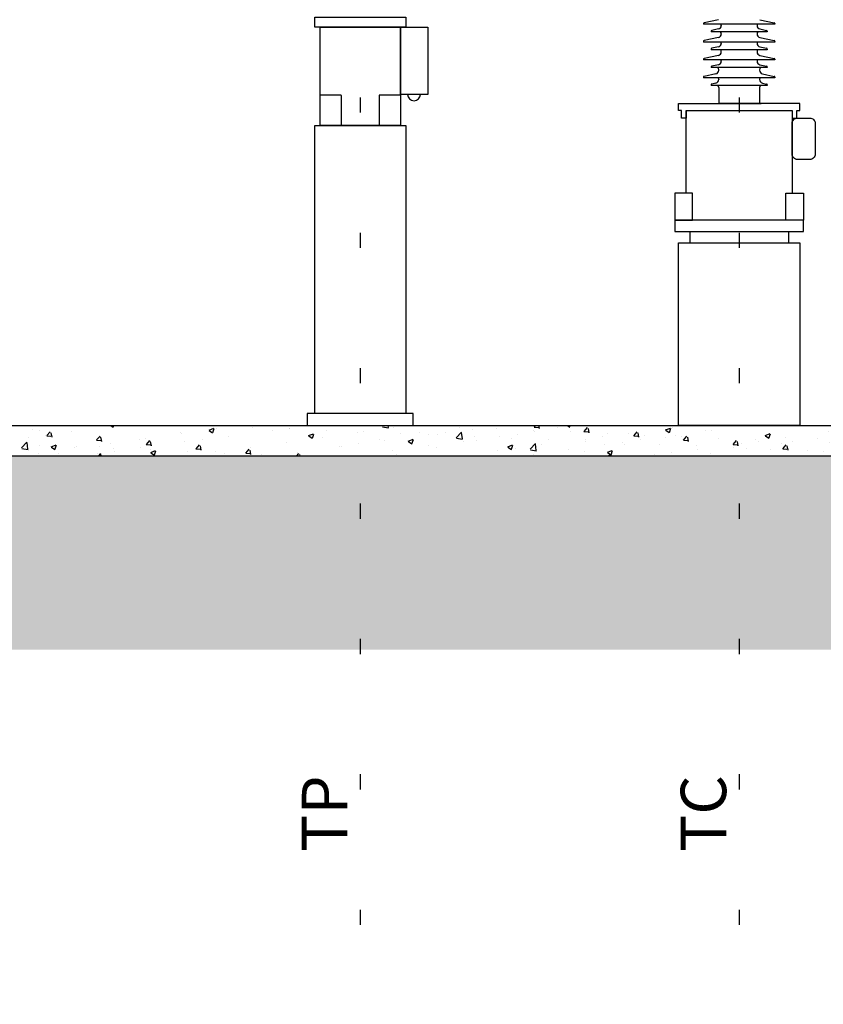
# Model space of a CAD drawing. Units: metres. Extents: x 1049 to 1221, y 913 to 1023.
# Drawn here: x 1094 to 1099, y 987 to 993 of the extents above; entities that cross this region are included whole.
import ezdxf

# ---------------------------------------------------------------- set-up
doc = ezdxf.new("R2010")
doc.units = ezdxf.units.M
doc.header["$LTSCALE"] = 0.1
doc.linetypes.add('DOT2', pattern=[3.175, 0, -3.175])
for name, color, linetype in [('Ejes', 252, 'DOT2'), ('Layer003', 3, 'Continuous'), ('layer2', 2, 'Continuous'), ('TRAFOS', 3, 'Continuous')]:
    doc.layers.add(name, color=color, linetype=linetype)
doc.layers.add('TEXTURA_SOLO', color=250, linetype='Continuous', lineweight=25)
doc.styles.add('002', font='verdana.TTF')
pattern_1 = [(50, (0, 0), (0.327932404, -0.028690354), [0.03429, -0.37719]), (355, (0, 0), (-0.06343709, 0.34390196), [0.027432, -0.301752]), (100.451, (0.02733, -0.0024), (0.2644965, 0.31521004), [0.029142, -0.320562]), (46.1842, (0, 0.09144), (0.48794227, -0.07567619), [0.051435, -0.565785]), (96.6356, (0.04066, 0.08513), (0.42732762, 0.445366), [0.043713, -0.480843]), (351.184, (0, 0.09144), (0.42732829, 0.44536521), [0.041148, -0.452628]), (21, (0.04572, 0.06858), (0.272906784, -0.184077933), [0.03429, -0.37719]), (326, (0.04572, 0.06858), (0.11124365, 0.33153834), [0.027432, -0.301752]), (71.4514, (0.06846, 0.05324), (0.38414968, 0.147461144), [0.029142, -0.320562]), (37.5, (0, 0), (0.005559486, 0.15219907), [0, -0.2980944, 0, -0.306324, 0, -0.302895]), (7.5, (0, 0), (0.120275393, 0.180325035), [0, -0.1746504, 0, -0.2912364, 0, -0.115443]), (327.5, (-0.10196, 0), (0.244063071, -0.010311739), [0, -0.1143, 0, -0.356616, 0, -0.473202]), (317.5, (-0.14768, 0), (0.266632526, 0.045767684), [0, -0.14859, 0, -0.2368296, 0, -0.336042])]

msp = doc.modelspace()

# ---------------------------------------------------------------- hatches: boundary and pattern name
at = {"layer": 'Layer003'}
h = msp.add_hatch(dxfattribs=at)
h.set_pattern_fill('AR-CONC', color=256, scale=0.0018, style=0)
h.set_pattern_definition(pattern_1)
h.paths.add_polyline_path([(1093.387, 990.4364), (1093.387, 990.2364), (1096.387, 990.2364), (1096.387, 990.4364), (1096.037, 990.4364)])
h = msp.add_hatch(dxfattribs=at)
h.set_pattern_fill('AR-CONC', color=256, scale=0.0018, style=0)
h.set_pattern_definition(pattern_1)
h.paths.add_polyline_path([(1096.387, 990.4364), (1096.387, 990.2364), (1098.887, 990.2364), (1098.887, 990.4364), (1098.487, 990.4364)])
h = msp.add_hatch(dxfattribs=at)
h.set_pattern_fill('AR-CONC', color=256, scale=0.0018, style=0)
h.set_pattern_definition(pattern_1)
h.paths.add_polyline_path([(1101.987, 990.2364), (1101.987, 990.4364), (1101.837, 990.4364), (1098.887, 990.4364), (1098.887, 990.2364)])
at = {"layer": 'TEXTURA_SOLO'}
h = msp.add_hatch(dxfattribs=at)
h.set_pattern_fill('AR-PARQ1', color=256, scale=0.002, angle=45, style=0)
h.paths.add_polyline_path([(1139.8561, 990.2364), (1139.6907, 990.2364), (1139.6907, 989.6364), (1138.6907, 989.6364), (1138.6907, 990.2364), (1135.8356, 990.2364), (1135.8356, 988.9568), (1139.8561, 988.9568)])
h.paths.add_polyline_path([(1135.8356, 990.2364), (1132.3702, 990.2364), (1132.3702, 988.9568), (1135.8356, 988.9568)])
h.paths.add_polyline_path([(1132.3702, 990.2364), (1131.5662, 990.2364), (1131.5662, 989.7054), (1131.5662, 989.5054), (1129.2039, 989.5054), (1129.2039, 988.9568), (1132.3702, 988.9568)])
h.paths.add_polyline_path([(1129.2039, 989.5054), (1126.4333, 989.5054), (1126.4333, 989.7054), (1126.4333, 990.2364), (1125.8377, 990.2364), (1125.8377, 988.9568), (1129.2039, 988.9568)])
h.paths.add_polyline_path([(1125.8377, 990.2364), (1124.625, 990.2364), (1124.625, 988.9568), (1125.8377, 988.9568)])
h.paths.add_polyline_path([(1124.625, 990.2364), (1123.2375, 990.2364), (1123.2375, 988.9568), (1124.625, 988.9568)])
h.paths.add_polyline_path([(1123.2375, 990.2364), (1121.85, 990.2364), (1121.85, 988.9568), (1123.2375, 988.9568)])
h.paths.add_polyline_path([(1121.85, 990.2364), (1119.5658, 990.2364), (1119.5658, 989.7054), (1119.5658, 989.5054), (1117.2036, 989.5054), (1117.2036, 988.9568), (1121.85, 988.9568)])
h.paths.add_polyline_path([(1117.2036, 989.5054), (1114.4329, 989.5054), (1114.4329, 989.7054), (1114.4329, 990.2364), (1113.4961, 990.2364), (1113.4961, 988.9568), (1117.2036, 988.9568)])
h.paths.add_polyline_path([(1113.4961, 990.2364), (1111.0711, 990.2364), (1111.0711, 988.9568), (1113.4961, 988.9568)])
h.paths.add_polyline_path([(1111.0711, 990.2364), (1108.0711, 990.2364), (1108.0711, 988.9568), (1111.0711, 988.9568)])
h.paths.add_polyline_path([(1108.0711, 990.2364), (1105.0711, 990.2364), (1105.0711, 988.9568), (1108.0711, 988.9568)])
h.paths.add_polyline_path([(1105.0711, 990.2364), (1102.6461, 990.2364), (1102.6461, 988.9568), (1105.0711, 988.9568)])
h.paths.add_polyline_path([(1102.6461, 990.2364), (1101.987, 990.2364), (1101.987, 988.9568), (1102.6461, 988.9568)])
h.paths.add_polyline_path([(1101.987, 990.2364), (1098.887, 990.2364), (1098.887, 988.9568), (1101.987, 988.9568)])
h.paths.add_polyline_path([(1098.887, 990.2364), (1096.387, 990.2364), (1096.387, 988.9568), (1098.887, 988.9568)])
h.paths.add_polyline_path([(1096.387, 990.2364), (1093.387, 990.2364), (1093.387, 988.9568), (1096.387, 988.9568)])
h.paths.add_polyline_path([(1093.387, 990.2364), (1090.5211, 990.2364), (1090.5211, 988.9568), (1093.387, 988.9568)])
h.paths.add_polyline_path([(1090.5211, 990.2364), (1087.1611, 990.2364), (1087.1611, 988.9568), (1090.5211, 988.9568)])
h.paths.add_polyline_path([(1087.1611, 990.2364), (1083.8011, 990.2364), (1083.8011, 988.9568), (1087.1611, 988.9568)])
h.paths.add_polyline_path([(1083.8011, 990.2364), (1080.5011, 990.2364), (1080.5011, 988.9568), (1083.8011, 988.9568)])
h.paths.add_polyline_path([(1080.5011, 990.2364), (1076.1891, 990.2364), (1076.1891, 989.6364), (1075.1891, 989.6364), (1075.1891, 990.2364), (1074.9303, 990.2364), (1074.9303, 988.9568), (1080.5011, 988.9568)])
h.paths.add_polyline_path([(1123.9142, 986.6162), (1123.9142, 989.5603), (1123.4454, 989.5603), (1123.4454, 986.6162)], flags=9)

# ---------------------------------------------------------------- linework, layer by layer
at = {"layer": 'Ejes', "ltscale": 2.5}
for p, q in [((1096.387, 1007.797), (1096.387, 986.8237)), ((1098.887, 1007.797), (1098.887, 986.8237))]:
    msp.add_line(p, q, dxfattribs=at)
at = {"layer": 'Layer003'}
for p, q in [((1098.6512, 993.0911, 0), (1098.6512, 993.086, 0)), ((1098.6512, 993.0911, 0), (1098.6512, 993.086, 0)), ((1099.1229, 993.086, 0), (1098.6512, 993.086, 0)), ((1098.7504, 993.1163, 0), (1098.6552, 993.096, 0)), ((1098.7504, 993.1163, 0), (1098.6552, 993.096, 0)), ((1099.0237, 993.1163, 0), (1099.1189, 993.096, 0)), ((1099.0237, 993.1163, 0), (1099.1189, 993.096, 0)), ((1099.1229, 993.0911, 0), (1099.1229, 993.086, 0)), ((1099.1229, 993.0911, 0), (1099.1229, 993.086, 0)), ((1098.7017, 993.0406, 0), (1098.7017, 993.0355, 0)), ((1098.7017, 993.0406, 0), (1098.7017, 993.0355, 0)), ((1099.0724, 993.0355, 0), (1098.7017, 993.0355, 0)), ((1098.7504, 993.055, 0), (1098.7057, 993.0455, 0)), ((1098.7504, 993.055, 0), (1098.7057, 993.0455, 0)), ((1098.7691, 993.0797, 0), (1098.7691, 993.0781, 0)), ((1098.7691, 993.0797, 0), (1098.7691, 993.0781, 0)), ((1098.7691, 993.023, 0), (1098.7691, 993.0214, 0)), ((1098.7691, 993.023, 0), (1098.7691, 993.0214, 0)), ((1099.005, 993.0797, 0), (1099.005, 993.0781, 0)), ((1099.005, 993.0797, 0), (1099.005, 993.0781, 0)), ((1099.005, 993.023, 0), (1099.005, 993.0214, 0)), ((1099.005, 993.023, 0), (1099.005, 993.0214, 0)), ((1099.0237, 993.055, 0), (1099.0684, 993.0455, 0)), ((1099.0237, 993.055, 0), (1099.0684, 993.0455, 0)), ((1099.0724, 993.0406, 0), (1099.0724, 993.0355, 0)), ((1099.0724, 993.0406, 0), (1099.0724, 993.0355, 0)), ((1098.6512, 992.9732, 0), (1098.6512, 992.9681, 0)), ((1098.6512, 992.9732, 0), (1098.6512, 992.9681, 0)), ((1099.1229, 992.9681, 0), (1098.6512, 992.9681, 0)), ((1098.7504, 992.9984, 0), (1098.6552, 992.9781, 0)), ((1098.7504, 992.9984, 0), (1098.6552, 992.9781, 0)), ((1098.7691, 992.9618, 0), (1098.7691, 992.9601, 0)), ((1098.7691, 992.9618, 0), (1098.7691, 992.9601, 0)), ((1099.005, 992.9618, 0), (1099.005, 992.9601, 0)), ((1099.005, 992.9618, 0), (1099.005, 992.9601, 0)), ((1099.0237, 992.9984, 0), (1099.1189, 992.9781, 0)), ((1099.0237, 992.9984, 0), (1099.1189, 992.9781, 0)), ((1099.1229, 992.9732, 0), (1099.1229, 992.9681, 0)), ((1099.1229, 992.9732, 0), (1099.1229, 992.9681, 0)), ((1098.7017, 992.9226, 0), (1098.7017, 992.9176, 0)), ((1098.7017, 992.9226, 0), (1098.7017, 992.9176, 0)), ((1099.0724, 992.9176, 0), (1098.7017, 992.9176, 0)), ((1098.7504, 992.9371, 0), (1098.7057, 992.9276, 0)), ((1098.7504, 992.9371, 0), (1098.7057, 992.9276, 0)), ((1098.7691, 992.9051, 0), (1098.7691, 992.9035, 0)), ((1098.7691, 992.9051, 0), (1098.7691, 992.9035, 0)), ((1099.005, 992.9051, 0), (1099.005, 992.9035, 0)), ((1099.005, 992.9051, 0), (1099.005, 992.9035, 0)), ((1099.0237, 992.9371, 0), (1099.0684, 992.9276, 0)), ((1099.0237, 992.9371, 0), (1099.0684, 992.9276, 0)), ((1099.0724, 992.9226, 0), (1099.0724, 992.9176, 0)), ((1099.0724, 992.9226, 0), (1099.0724, 992.9176, 0)), ((1098.6512, 992.8552, 0), (1098.6512, 992.8502, 0)), ((1098.6512, 992.8552, 0), (1098.6512, 992.8502, 0)), ((1099.1229, 992.8502, 0), (1098.6512, 992.8502, 0)), ((1098.7504, 992.8804, 0), (1098.6552, 992.8602, 0)), ((1098.7504, 992.8804, 0), (1098.6552, 992.8602, 0)), ((1098.7691, 992.8438, 0), (1098.7691, 992.8422, 0)), ((1098.7691, 992.8438, 0), (1098.7691, 992.8422, 0)), ((1099.005, 992.8438, 0), (1099.005, 992.8422, 0)), ((1099.005, 992.8438, 0), (1099.005, 992.8422, 0)), ((1099.0237, 992.8804, 0), (1099.1189, 992.8602, 0)), ((1099.0237, 992.8804, 0), (1099.1189, 992.8602, 0)), ((1099.1229, 992.8552, 0), (1099.1229, 992.8502, 0)), ((1099.1229, 992.8552, 0), (1099.1229, 992.8502, 0)), ((1098.7336, 992.7589, 0), (1098.6552, 992.7422, 0)), ((1098.7336, 992.7589, 0), (1098.6552, 992.7422, 0)), ((1098.7017, 992.8047, 0), (1098.7017, 992.7996, 0)), ((1098.7017, 992.8047, 0), (1098.7017, 992.7996, 0)), ((1099.0724, 992.7996, 0), (1098.7017, 992.7996, 0)), ((1098.7504, 992.8191, 0), (1098.7057, 992.8096, 0)), ((1098.7504, 992.8191, 0), (1098.7057, 992.8096, 0)), ((1098.7523, 992.7857, 0), (1098.7523, 992.782, 0)), ((1098.7523, 992.7857, 0), (1098.7523, 992.782, 0)), ((1099.0218, 992.7857, 0), (1099.0218, 992.782, 0)), ((1099.0218, 992.7857, 0), (1099.0218, 992.782, 0)), ((1099.0237, 992.8191, 0), (1099.0684, 992.8096, 0)), ((1099.0237, 992.8191, 0), (1099.0684, 992.8096, 0)), ((1099.0405, 992.7589, 0), (1099.1189, 992.7422, 0)), ((1099.0405, 992.7589, 0), (1099.1189, 992.7422, 0)), ((1099.0724, 992.8047, 0), (1099.0724, 992.7996, 0)), ((1099.0724, 992.8047, 0), (1099.0724, 992.7996, 0)), ((1098.6512, 992.7373, 0), (1098.6512, 992.7322, 0)), ((1098.6512, 992.7373, 0), (1098.6512, 992.7322, 0)), ((1099.1229, 992.7322, 0), (1098.6512, 992.7322, 0)), ((1098.7336, 992.6976, 0), (1098.7057, 992.6917, 0)), ((1098.7336, 992.6976, 0), (1098.7057, 992.6917, 0)), ((1098.7523, 992.7241, 0), (1098.7523, 992.7207, 0)), ((1098.7523, 992.7241, 0), (1098.7523, 992.7207, 0)), ((1099.0218, 992.7241, 0), (1099.0218, 992.7207, 0)), ((1099.0218, 992.7241, 0), (1099.0218, 992.7207, 0)), ((1099.0405, 992.6976, 0), (1099.0684, 992.6917, 0)), ((1099.0405, 992.6976, 0), (1099.0684, 992.6917, 0)), ((1099.1229, 992.7373, 0), (1099.1229, 992.7322, 0)), ((1099.1229, 992.7373, 0), (1099.1229, 992.7322, 0)), ((1098.7017, 992.6867, 0), (1098.7017, 992.6817, 0)), ((1098.7017, 992.6867, 0), (1098.7017, 992.6817, 0)), ((1099.0724, 992.6817, 0), (1098.7017, 992.6817, 0)), ((1098.7523, 992.6677, 0), (1098.7523, 992.5621, 0)), ((1098.7523, 992.6677, 0), (1098.7523, 992.5621, 0)), ((1099.0218, 992.6677, 0), (1099.0218, 992.5621, 0)), ((1099.0218, 992.6677, 0), (1099.0218, 992.5621, 0)), ((1099.0724, 992.6867, 0), (1099.0724, 992.6817, 0)), ((1099.0724, 992.6867, 0), (1099.0724, 992.6817, 0)), ((1099.0218, 992.5621, 0), (1098.7523, 992.5621, 0)), ((1098.8567, 992.5621), (1098.7694, 992.5621)), ((1098.7694, 992.5621), (1098.8567, 992.5621)), ((1098.9174, 992.5621), (1098.8567, 992.5621)), ((1098.8567, 992.5621), (1098.9174, 992.5621)), ((1099.0291, 992.5621), (1098.9174, 992.5621)), ((1098.9174, 992.5621), (1099.0291, 992.5621))]:
    msp.add_line(p, q, dxfattribs=at)
msp.add_lwpolyline([(1076.1891, 990.2364), (1114.4329, 990.2364)], dxfattribs=at)
for centre, radius, start, end in [((1098.6562, 993.0911, 0), 0.00505, 102, 180), ((1098.6562, 993.0911, 0), 0.00505, 102, 180), ((1098.7523, 993.0797, 0), 0.0168, 0, 22.07748), ((1098.7523, 993.0797, 0), 0.0168, 0, 22.07748), ((1099.0218, 993.0797, 0), 0.0168, 157.92252, 180), ((1099.0218, 993.0797, 0), 0.0168, 157.92252, 180), ((1099.1179, 993.0911, 0), 0.00505, 0, 78), ((1099.1179, 993.0911, 0), 0.00505, 0, 78), ((1098.7068, 993.0406, 0), 0.00505, 102, 180), ((1098.7068, 993.0406, 0), 0.00505, 102, 180), ((1098.7455, 993.0781, 0), 0.0236, 282, 0), ((1098.7455, 993.0781, 0), 0.0236, 282, 0), ((1098.7455, 993.0214, 0), 0.0236, 282, 0), ((1098.7455, 993.0214, 0), 0.0236, 282, 0), ((1098.7523, 993.023, 0), 0.0168, 0, 47.89279), ((1098.7523, 993.023, 0), 0.0168, 0, 47.89279), ((1099.0286, 993.0781, 0), 0.0236, 180, 258), ((1099.0286, 993.0781, 0), 0.0236, 180, 258), ((1099.0218, 993.023, 0), 0.0168, 132.10721, 180), ((1099.0218, 993.023, 0), 0.0168, 132.10721, 180), ((1099.0286, 993.0214, 0), 0.0236, 180, 258), ((1099.0286, 993.0214, 0), 0.0236, 180, 258), ((1099.0673, 993.0406, 0), 0.00505, 0, 78), ((1099.0673, 993.0406, 0), 0.00505, 0, 78), ((1098.6562, 992.9732, 0), 0.00505, 102, 180), ((1098.6562, 992.9732, 0), 0.00505, 102, 180), ((1098.7455, 992.9601, 0), 0.0236, 282, 0), ((1098.7455, 992.9601, 0), 0.0236, 282, 0), ((1098.7523, 992.9618, 0), 0.0168, 0, 22.07748), ((1098.7523, 992.9618, 0), 0.0168, 0, 22.07748), ((1099.0218, 992.9618, 0), 0.0168, 157.92252, 180), ((1099.0218, 992.9618, 0), 0.0168, 157.92252, 180), ((1099.0286, 992.9601, 0), 0.0236, 180, 258), ((1099.0286, 992.9601, 0), 0.0236, 180, 258), ((1099.1179, 992.9732, 0), 0.00505, 0, 78), ((1099.1179, 992.9732, 0), 0.00505, 0, 78), ((1098.7068, 992.9226, 0), 0.00505, 102, 180), ((1098.7068, 992.9226, 0), 0.00505, 102, 180), ((1098.7455, 992.9035, 0), 0.0236, 282, 0), ((1098.7455, 992.9035, 0), 0.0236, 282, 0), ((1098.7523, 992.9051, 0), 0.0168, 0, 47.89279), ((1098.7523, 992.9051, 0), 0.0168, 0, 47.89279), ((1099.0218, 992.9051, 0), 0.0168, 132.10721, 180), ((1099.0218, 992.9051, 0), 0.0168, 132.10721, 180), ((1099.0286, 992.9035, 0), 0.0236, 180, 258), ((1099.0286, 992.9035, 0), 0.0236, 180, 258), ((1099.0673, 992.9226, 0), 0.00505, 0, 78), ((1099.0673, 992.9226, 0), 0.00505, 0, 78), ((1098.6562, 992.8552, 0), 0.00505, 102, 180), ((1098.6562, 992.8552, 0), 0.00505, 102, 180), ((1098.7455, 992.8422, 0), 0.0236, 282, 0), ((1098.7455, 992.8422, 0), 0.0236, 282, 0), ((1098.7523, 992.8438, 0), 0.0168, 0, 22.07748), ((1098.7523, 992.8438, 0), 0.0168, 0, 22.07748), ((1099.0218, 992.8438, 0), 0.0168, 157.92252, 180), ((1099.0218, 992.8438, 0), 0.0168, 157.92252, 180), ((1099.0286, 992.8422, 0), 0.0236, 180, 258), ((1099.0286, 992.8422, 0), 0.0236, 180, 258), ((1099.1179, 992.8552, 0), 0.00505, 0, 78), ((1099.1179, 992.8552, 0), 0.00505, 0, 78), ((1098.7068, 992.8047, 0), 0.00505, 102, 180), ((1098.7068, 992.8047, 0), 0.00505, 102, 180), ((1098.7287, 992.782, 0), 0.0236, 282, 0), ((1098.7287, 992.782, 0), 0.0236, 282, 0), ((1098.7354, 992.7857, 0), 0.0168, 0, 56.32274), ((1098.7354, 992.7857, 0), 0.0168, 0, 56.32274), ((1099.0387, 992.7857, 0), 0.0168, 123.67726, 180), ((1099.0387, 992.7857, 0), 0.0168, 123.67726, 180), ((1099.0454, 992.782, 0), 0.0236, 180, 258), ((1099.0454, 992.782, 0), 0.0236, 180, 258), ((1099.0673, 992.8047, 0), 0.00505, 0, 78), ((1099.0673, 992.8047, 0), 0.00505, 0, 78), ((1098.6562, 992.7373, 0), 0.00505, 102, 180), ((1098.6562, 992.7373, 0), 0.00505, 102, 180), ((1098.7287, 992.7207, 0), 0.0236, 282, 0), ((1098.7287, 992.7207, 0), 0.0236, 282, 0), ((1098.7354, 992.7241, 0), 0.0168, 0, 28.85508), ((1098.7354, 992.7241, 0), 0.0168, 0, 28.85508), ((1099.0387, 992.7241, 0), 0.0168, 151.14492, 180), ((1099.0387, 992.7241, 0), 0.0168, 151.14492, 180), ((1099.0454, 992.7207, 0), 0.0236, 180, 258), ((1099.0454, 992.7207, 0), 0.0236, 180, 258), ((1099.1179, 992.7373, 0), 0.00505, 0, 78), ((1099.1179, 992.7373, 0), 0.00505, 0, 78), ((1098.7068, 992.6867, 0), 0.00505, 102, 180), ((1098.7068, 992.6867, 0), 0.00505, 102, 180), ((1098.7354, 992.6677, 0), 0.0168, 0, 56.32274), ((1098.7354, 992.6677, 0), 0.0168, 0, 56.32274), ((1099.0387, 992.6677, 0), 0.0168, 123.67726, 180), ((1099.0387, 992.6677, 0), 0.0168, 123.67726, 180), ((1099.0673, 992.6867, 0), 0.00505, 0, 78), ((1099.0673, 992.6867, 0), 0.00505, 0, 78), ((1099.0291, 992.5587), 0.00337, 51.22812, 90), ((1099.0291, 992.5587), 0.00337, 51.22812, 90)]:
    msp.add_arc(centre, radius, start, end, dxfattribs=at)
msp.add_point((1098.887, 992.5621, 0), dxfattribs=at)
msp.add_point((1098.887, 992.5621, 0), dxfattribs=at)
at = {"layer": 'layer2'}
msp.add_lwpolyline([(1074.9363, 990.4364), (1114.4329, 990.4364)], dxfattribs=at)
at = {"layer": 'TRAFOS'}
for p, q in [((1096.2605, 992.6171), (1096.122, 992.6171)), ((1096.262, 992.6156), (1096.262, 992.4171)), ((1096.512, 992.6171), (1096.512, 992.4171)), ((1096.652, 992.6171), (1096.512, 992.6171)), ((1098.562, 991.7171), (1098.562, 991.6421)), ((1099.212, 991.7171), (1099.212, 991.6421))]:
    msp.add_line(p, q, dxfattribs=at)
for points in [[(1096.087, 993.1321), (1096.687, 993.1321), (1096.687, 993.0671), (1096.087, 993.0671)], [(1096.122, 993.0671), (1096.652, 993.0671), (1096.652, 992.4171), (1096.122, 992.4171)], [(1096.652, 993.0671), (1096.8321, 993.0671), (1096.8321, 992.6234), (1096.652, 992.6234)], [(1096.087, 992.4171), (1096.687, 992.4171), (1096.687, 990.5171), (1096.087, 990.5171)], [(1098.5793, 991.9709), (1098.462, 991.9709), (1098.462, 991.7921), (1098.5793, 991.7921)], [(1099.1948, 991.9709), (1099.312, 991.9709), (1099.312, 991.7921), (1099.1948, 991.7921)], [(1099.312, 991.7921), (1098.462, 991.7921), (1098.462, 991.7171), (1099.312, 991.7171)], [(1098.487, 991.6421), (1099.287, 991.6421), (1099.287, 990.4364), (1098.487, 990.4364)], [(1096.387, 990.4364), (1096.737, 990.4364), (1096.737, 990.5171), (1096.037, 990.5171), (1096.037, 990.4364)]]:
    msp.add_lwpolyline(points, close=True, dxfattribs=at)
for points in [[(1098.537, 992.5171), (1098.537, 992.4671), (1098.507, 992.4671), (1098.507, 992.5171), (1098.487, 992.5171), (1098.487, 992.5621), (1098.887, 992.5621)], [(1098.537, 991.9709), (1098.537, 992.5171), (1099.237, 992.5171), (1099.237, 991.9709)], [(1099.237, 992.5171), (1099.237, 992.4671), (1099.267, 992.4671), (1099.267, 992.5171), (1099.287, 992.5171), (1099.287, 992.5621), (1098.887, 992.5621)], [(1099.237, 991.7921), (1098.537, 991.7921)]]:
    msp.add_lwpolyline(points, dxfattribs=at)
msp.add_lwpolyline([(1099.272, 992.4671), (1099.3533, 992.4671, -0.414214), (1099.3883, 992.4321), (1099.3883, 992.2284, -0.414214), (1099.3533, 992.1934), (1099.272, 992.1934, -0.414214), (1099.237, 992.2284), (1099.237, 992.4321, -0.414214)], format="xyb", close=True, dxfattribs=at)
for centre, radius, start, end in [((1096.2605, 992.6156), 0.0015, 0, 90), ((1096.7421, 992.6234), 0.0425, 180, 0)]:
    msp.add_arc(centre, radius, start, end, dxfattribs=at)

# ---------------------------------------------------------------- texts
at = {"layer": 'TRAFOS', "style": '002'}
for s, p in [('TP', (1096.3013, 987.6228)), ('TC', (1098.8013, 987.6228))]:
    msp.add_text(s, height=0.3, rotation=90, dxfattribs=at).set_placement(p)

doc.saveas('drawing.dxf')
